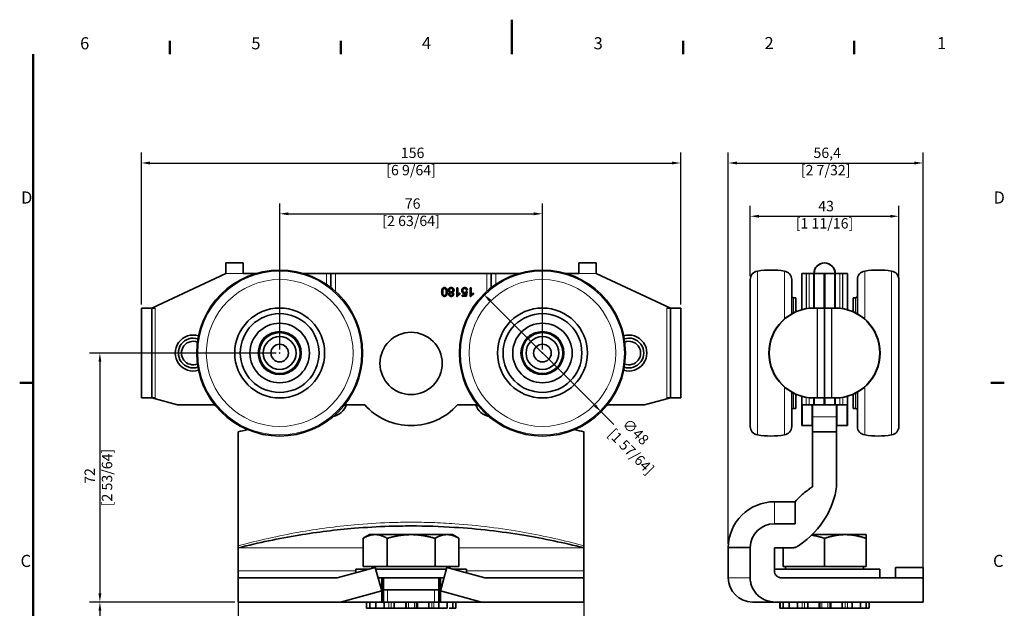
# Model space of a CAD drawing. Units: millimetres. Extents: x 0 to 297, y 0 to 420.
# Drawn here: x 6 to 291, y 250 to 420 of the extents above; entities that cross this region are included whole.
import ezdxf

# ---------------------------------------------------------------- set-up
doc = ezdxf.new("R2010")
doc.units = ezdxf.units.MM
for name, color, linetype, lineweight in [('Arêtes tangentes visibles(ISO)', 7, 'Continuous', 18), ('Arêtes visibles(ISO)', 7, 'Continuous', 35), ('Cadre_0', 7, 'Continuous', 50), ('Cadre_2', 7, 'Continuous', 50), ('Cotes(ISO)', 7, 'Continuous', 18), ('Filetages(ISO)', 7, 'Continuous', 18)]:
    doc.layers.add(name, color=color, linetype=linetype, lineweight=lineweight)
doc.styles.add('Cadre_1', font='arial.ttf')
doc.styles.add('MANTION', font='arial.ttf')
doc.dimstyles.new('Plan commercial', dxfattribs={"dimtxt": 3, "dimasz": 2.5, "dimexe": 3, "dimexo": 1, "dimgap": 0.762, "dimtad": 1, "dimrnd": 1e-08, "dimtxsty": 'MANTION', "dimcen": 0.09, "dimdle": 10, "dimclrd": 7, "dimclre": 7, "dimclrt": 154, "dimazin": 2, "dimtfac": 0.5, "dimtmove": 0, "dimatfit": 3, "dimfxl": 0, "dimtolj": 1, "dimlwd": 25, "dimlwe": 25, "dimarcsym": 0})

# ---------------------------------------------------------------- blocks, each defined once
blk = doc.blocks.new('Cadres Cadre par défaut')
at = {"layer": 'Cadre_0'}
for p, q in [((49.5, 410), (49.5, 413.9)), ((99, 410), (99, 413.9)), ((198, 410), (198, 413.9)), ((247.5, 410), (247.5, 413.9)), ((10, 315), (6.1, 315)), ((287, 315), (290.9, 315))]:
    blk.add_line(p, q, dxfattribs=at)
at = {"layer": 'Cadre_0', "flags": 128}
for points in [[(148.5, 420), (148.5, 410)], [(10, 10), (10, 410)]]:
    blk.add_lwpolyline(points, dxfattribs=at)
at = {"layer": 'Cadre_2', "char_height": 3.5, "attachment_point": 7, "style": 'Cadre_1'}
for s, insert in [('6', (23.58, 410.34)), ('5', (73.1, 410.34)), ('4', (122.46, 410.4)), ('3', (172.11, 410.34)), ('2', (221.54, 410.4)), ('1', (271.45, 410.4)), ('D', (6.48, 365.75)), ('D', (287.78, 365.75)), ('C', (6.34, 260.69)), ('C', (287.64, 260.69))]:
    blk.add_mtext(s, dxfattribs=dict(at, insert=insert))
blk = doc.blocks.new('*D4')
at = {"layer": 'Cotes(ISO)', "color": 7, "linetype": 'Continuous', "lineweight": 25}
for p, q in [((41.3, 337.64), (41.3, 381.57)), ((197.3, 337.64), (197.3, 381.57)), ((43.8, 378.57), (194.8, 378.57))]:
    blk.add_line(p, q, dxfattribs=at)
at = {"layer": 'Cotes(ISO)', "color": 7, "linetype": 'Continuous'}
for points in [[(43.8, 378.99), (43.8, 378.16), (41.3, 378.57)], [(194.8, 378.99), (194.8, 378.16), (197.3, 378.57)]]:
    blk.add_solid(points, dxfattribs=at)
at = {"layer": 'Defpoints', "color": 0, "linetype": 'Continuous'}
for p in [(197.3, 378.57), (41.3, 336.64), (197.3, 336.64)]:
    blk.add_point(p, dxfattribs=at)
at = {"layer": 'Cotes(ISO)', "color": 154, "linetype": 'Continuous', "lineweight": 25, "insert": (119.3, 383.02), "char_height": 3, "attachment_point": 2, "style": 'MANTION'}
blk.add_mtext('\\A1; 156\\P[6 9/64]', dxfattribs=at)
blk = doc.blocks.new('*D5')
at = {"layer": 'Cotes(ISO)', "color": 7, "linetype": 'Continuous', "lineweight": 25}
for p, q in [((169.3, 266.9), (169.3, 91.38)), ((69.3, 259.64), (69.3, 91.38)), ((71.8, 94.38), (166.8, 94.38))]:
    blk.add_line(p, q, dxfattribs=at)
at = {"layer": 'Cotes(ISO)', "color": 7, "linetype": 'Continuous'}
for points in [[(71.8, 94.8), (71.8, 93.96), (69.3, 94.38)], [(166.8, 94.8), (166.8, 93.96), (169.3, 94.38)]]:
    blk.add_solid(points, dxfattribs=at)
at = {"layer": 'Defpoints', "color": 0, "linetype": 'Continuous'}
for p in [(169.3, 267.9), (69.3, 260.64), (169.3, 94.38)]:
    blk.add_point(p, dxfattribs=at)
at = {"layer": 'Cotes(ISO)', "color": 154, "linetype": 'Continuous', "lineweight": 25, "insert": (119.3, 98.83), "char_height": 3, "attachment_point": 2, "style": 'MANTION'}
blk.add_mtext('\\A1; 100\\P[3 15/16]', dxfattribs=at)
blk = doc.blocks.new('*D6')
at = {"layer": 'Cotes(ISO)', "color": 7, "linetype": 'Continuous', "lineweight": 25}
for p, q in [((68.3, 251.64), (26.3, 251.64)), ((29.3, 249.14), (29.3, 113.64)), ((111.53, 111.14), (26.3, 111.14))]:
    blk.add_line(p, q, dxfattribs=at)
at = {"layer": 'Cotes(ISO)', "color": 7, "linetype": 'Continuous'}
for points in [[(28.89, 249.14), (29.72, 249.14), (29.3, 251.64)], [(28.89, 113.64), (29.72, 113.64), (29.3, 111.14)]]:
    blk.add_solid(points, dxfattribs=at)
at = {"layer": 'Defpoints', "color": 0, "linetype": 'Continuous'}
for p in [(69.3, 251.64), (29.3, 111.14), (112.53, 111.14)]:
    blk.add_point(p, dxfattribs=at)
at = {"layer": 'Cotes(ISO)', "color": 154, "linetype": 'Continuous', "lineweight": 25, "insert": (24.86, 181.39), "char_height": 3, "attachment_point": 2, "rotation": 90, "style": 'MANTION'}
blk.add_mtext('\\A1; 140,5\\P[5 17/32]', dxfattribs=at)
blk = doc.blocks.new('*D7')
at = {"layer": 'Cotes(ISO)', "color": 7, "linetype": 'Continuous', "lineweight": 25}
for p, q in [((80.3, 323.64), (26.3, 323.64)), ((29.3, 321.14), (29.3, 254.14)), ((68.3, 251.64), (26.3, 251.64))]:
    blk.add_line(p, q, dxfattribs=at)
at = {"layer": 'Cotes(ISO)', "color": 7, "linetype": 'Continuous'}
for points in [[(28.89, 321.14), (29.72, 321.14), (29.3, 323.64)], [(28.89, 254.14), (29.72, 254.14), (29.3, 251.64)]]:
    blk.add_solid(points, dxfattribs=at)
at = {"layer": 'Defpoints', "color": 0, "linetype": 'Continuous'}
for p in [(81.3, 323.64), (29.3, 251.64), (69.3, 251.64)]:
    blk.add_point(p, dxfattribs=at)
at = {"layer": 'Cotes(ISO)', "color": 154, "linetype": 'Continuous', "lineweight": 25, "insert": (24.86, 287.64), "char_height": 3, "attachment_point": 2, "rotation": 90, "style": 'MANTION'}
blk.add_mtext('\\A1; 72\\P[2 53/64]', dxfattribs=at)
blk = doc.blocks.new('*D8')
at = {"layer": 'Cotes(ISO)', "color": 7, "linetype": 'Continuous', "lineweight": 25}
for p, q in [((211.05, 268.43), (211.05, 381.57)), ((267.4, 259.64), (267.4, 381.57)), ((213.55, 378.57), (264.9, 378.57))]:
    blk.add_line(p, q, dxfattribs=at)
at = {"layer": 'Cotes(ISO)', "color": 7, "linetype": 'Continuous'}
for points in [[(213.55, 378.99), (213.55, 378.16), (211.05, 378.57)], [(264.9, 378.99), (264.9, 378.16), (267.4, 378.57)]]:
    blk.add_solid(points, dxfattribs=at)
at = {"layer": 'Defpoints', "color": 0, "linetype": 'Continuous'}
for p in [(267.4, 378.57), (211.05, 267.43), (267.4, 258.64)]:
    blk.add_point(p, dxfattribs=at)
at = {"layer": 'Cotes(ISO)', "color": 154, "linetype": 'Continuous', "lineweight": 25, "insert": (239.22, 383.02), "char_height": 3, "attachment_point": 2, "style": 'MANTION'}
blk.add_mtext('\\A1; 56,4\\P[2 7/32]', dxfattribs=at)
blk = doc.blocks.new('*D9')
at = {"layer": 'Cotes(ISO)', "color": 7, "linetype": 'Continuous', "lineweight": 25}
for p, q in [((81.3, 324.64), (81.3, 366.89)), ((157.3, 324.64), (157.3, 366.89)), ((83.8, 363.89), (154.8, 363.89))]:
    blk.add_line(p, q, dxfattribs=at)
at = {"layer": 'Cotes(ISO)', "color": 7, "linetype": 'Continuous'}
for points in [[(83.8, 364.3), (83.8, 363.47), (81.3, 363.89)], [(154.8, 364.3), (154.8, 363.47), (157.3, 363.89)]]:
    blk.add_solid(points, dxfattribs=at)
at = {"layer": 'Defpoints', "color": 0, "linetype": 'Continuous'}
for p in [(157.3, 363.89), (81.3, 323.64), (157.3, 323.64)]:
    blk.add_point(p, dxfattribs=at)
at = {"layer": 'Cotes(ISO)', "color": 154, "linetype": 'Continuous', "lineweight": 25, "insert": (119.3, 368.34), "char_height": 3, "attachment_point": 2, "style": 'MANTION'}
blk.add_mtext('\\A1; 76\\P[2 63/64]', dxfattribs=at)
blk = doc.blocks.new('*D10')
at = {"layer": 'Cotes(ISO)', "color": 7, "linetype": 'Continuous', "lineweight": 25}
for p, q in [((142.1, 338.84), (172.51, 308.43)), ((174.27, 306.66), (177.94, 303))]:
    blk.add_line(p, q, dxfattribs=at)
at = {"layer": 'Cotes(ISO)', "color": 7, "linetype": 'Continuous'}
for points in [[(142.4, 339.13), (141.81, 338.54), (140.33, 340.61)], [(172.8, 308.73), (172.21, 308.14), (174.27, 306.66)]]:
    blk.add_solid(points, dxfattribs=at)
at = {"layer": 'Defpoints', "color": 0, "linetype": 'Continuous'}
for p in [(140.33, 340.61), (174.27, 306.66)]:
    blk.add_point(p, dxfattribs=at)
at = {"layer": 'Cotes(ISO)', "color": 154, "linetype": 'Continuous', "lineweight": 25, "insert": (181.66, 305.64), "char_height": 3, "attachment_point": 1, "rotation": 315, "style": 'MANTION'}
blk.add_mtext('\\A1; ∅48\\P[1 57/64]', dxfattribs=at)
blk = doc.blocks.new('*D11')
at = {"layer": 'Cotes(ISO)', "color": 7, "linetype": 'Continuous', "lineweight": 25}
for p, q in [((217.4, 345.86), (217.4, 366.18)), ((260.4, 345.86), (260.4, 366.18)), ((219.9, 363.18), (257.9, 363.18))]:
    blk.add_line(p, q, dxfattribs=at)
at = {"layer": 'Cotes(ISO)', "color": 7, "linetype": 'Continuous'}
for points in [[(219.9, 363.59), (219.9, 362.76), (217.4, 363.18)], [(257.9, 363.59), (257.9, 362.76), (260.4, 363.18)]]:
    blk.add_solid(points, dxfattribs=at)
at = {"layer": 'Defpoints', "color": 0, "linetype": 'Continuous'}
for p in [(260.4, 363.18), (217.4, 344.86), (260.4, 344.86)]:
    blk.add_point(p, dxfattribs=at)
at = {"layer": 'Cotes(ISO)', "color": 154, "linetype": 'Continuous', "lineweight": 25, "insert": (238.9, 367.63), "char_height": 3, "attachment_point": 2, "style": 'MANTION'}
blk.add_mtext('\\A1; 43\\P[1 11/16]', dxfattribs=at)

msp = doc.modelspace()

# ---------------------------------------------------------------- linework, layer by layer
at = {"layer": 'Arêtes tangentes visibles(ISO)'}
for p, q in [((65.749, 346.635), (70.749, 346.635)), ((94.812, 346.635), (94.812, 343.473)), ((97.412, 341.427), (97.412, 346.635)), ((141.196, 346.635), (141.196, 341.427)), ((143.796, 343.473), (143.796, 346.635)), ((167.859, 346.635), (172.859, 346.635)), ((219.511, 299.939), (219.511, 347.331)), ((227.289, 333.462), (227.289, 347.331)), ((233.6, 336.448), (233.6, 346.635)), ((233.7, 336.464), (233.7, 346.635)), ((234.5, 346.635), (234.5, 336.57)), ((243.3, 336.57), (243.3, 346.635)), ((244.1, 346.635), (244.1, 336.464)), ((244.2, 346.635), (244.2, 336.448)), ((250.511, 347.331), (250.511, 333.462)), ((258.289, 347.331), (258.289, 299.939)), ((229.9, 339.635), (229.9, 335.219)), ((247.9, 335.219), (247.9, 339.635)), ((45.304, 310.635), (45.304, 336.635)), ((193.304, 336.635), (193.304, 310.635)), ((236.8, 336.635), (236.8, 310.635)), ((236.9, 336.635), (236.9, 310.635)), ((240.9, 310.635), (240.9, 336.635)), ((241, 310.635), (241, 336.635)), ((227.289, 299.939), (227.289, 313.809)), ((250.511, 313.809), (250.511, 299.939)), ((229.9, 312.051), (229.9, 307.635)), ((233.6, 308.635), (233.6, 310.823)), ((234.5, 310.7), (234.5, 308.635)), ((243.3, 308.635), (243.3, 310.7)), ((244.2, 310.823), (244.2, 308.635)), ((247.9, 307.635), (247.9, 312.051)), ((235.4, 305.227), (242.4, 305.227)), ((224.4, 280.636), (224.4, 274.285)), ((69.304, 267.285), (105.447, 267.285)), ((133.16, 267.285), (169.304, 267.285)), ((103.304, 260.635), (69.304, 260.635)), ((169.304, 260.635), (135.304, 260.635)), ((211.049, 258.635), (217.4, 258.635)), ((112.873, 251.635), (112.873, 249.835)), ((113.527, 249.835), (113.527, 251.635)), ((118.022, 251.635), (118.022, 249.835)), ((118.535, 249.835), (118.535, 251.635)), ((120.299, 251.635), (120.299, 249.835)), ((120.821, 249.835), (120.821, 251.635)), ((125.266, 251.635), (125.266, 249.835)), ((125.923, 249.835), (125.923, 251.635)), ((232.469, 251.635), (232.469, 249.835)), ((233.124, 249.835), (233.124, 251.635)), ((237.619, 251.635), (237.619, 249.835)), ((238.131, 249.835), (238.131, 251.635)), ((239.895, 251.635), (239.895, 249.835)), ((240.417, 249.835), (240.417, 251.635)), ((244.863, 251.635), (244.863, 249.835)), ((245.519, 249.835), (245.519, 251.635))]:
    msp.add_line(p, q, dxfattribs=at)
for centre, radius in [((81.304, 323.635), 23.696), ((81.304, 323.635), 21.226), ((157.304, 323.635), 23.696), ((157.304, 323.635), 21.226), ((81.304, 323.635), 6.3), ((157.304, 323.635), 6.3)]:
    msp.add_circle(centre, radius, dxfattribs=at)
for points, knots in [([(113.259, 274.624), (113.167, 274.621), (113.075, 274.618), (109.611, 274.498), (106.239, 274.286), (97.493, 273.494), (92.131, 272.766), (80.92, 270.771), (75.077, 269.456), (69.304, 267.899)], [-4.5112692, -4.5112692, -4.5112692, -4.5112692, -4.48322, -4.48322, -3.458484, -3.458484, -1.8189064, -1.8189064, 0, 0, 0, 0]), ([(125.348, 274.624), (123.333, 274.691), (121.318, 274.725), (117.29, 274.725), (115.275, 274.691), (113.259, 274.624)], [-5.7360908, -5.7360908, -5.7360908, -5.7360908, -5.12368, -5.12368, -4.5112692, -4.5112692, -4.5112692, -4.5112692]), ([(169.304, 267.899), (163.612, 269.434), (157.852, 270.734), (145.399, 272.967), (138.682, 273.816), (129.748, 274.438), (127.548, 274.551), (125.348, 274.624)], [-10.24736, -10.24736, -10.24736, -10.24736, -8.454072, -8.454072, -6.4046, -6.4046, -5.7360908, -5.7360908, -5.7360908, -5.7360908])]:
    msp.add_open_spline(points, degree=3, knots=knots, dxfattribs=at)
at = {"layer": 'Arêtes visibles(ISO)'}
for p, q in [((65.749, 346.635), (65.749, 349.685)), ((65.749, 349.685), (70.749, 349.685)), ((70.749, 349.685), (70.749, 346.635)), ((167.859, 349.685), (167.859, 346.635)), ((167.859, 349.685), (172.859, 349.685)), ((172.859, 346.635), (172.859, 349.685)), ((44.304, 336.635), (65.749, 346.635)), ((70.749, 346.635), (74.448, 346.635)), ((88.16, 346.635), (94.812, 346.635)), ((96.112, 346.635), (94.812, 346.635)), ((96.112, 346.635), (97.412, 346.635)), ((96.112, 346.635), (96.112, 342.522)), ((141.196, 346.635), (97.412, 346.635)), ((141.196, 346.635), (142.496, 346.635)), ((143.796, 346.635), (142.496, 346.635)), ((142.496, 342.522), (142.496, 346.635)), ((143.796, 346.635), (150.448, 346.635)), ((164.16, 346.635), (167.859, 346.635)), ((172.859, 346.635), (194.304, 336.635)), ((217.4, 302.409), (217.4, 344.861)), ((229.4, 334.951), (229.4, 344.861)), ((232.3, 346.635), (233.6, 346.635)), ((232.3, 346.635), (232.3, 336.155)), ((234.5, 346.635), (233.6, 346.635)), ((234.5, 346.635), (233.7, 346.635)), ((235.8, 346.635), (234.5, 346.635)), ((235.8, 346.635), (235.8, 336.635)), ((238.8, 346.635), (235.8, 346.635)), ((235.9, 346.635), (235.9, 336.635)), ((238.9, 346.635), (235.9, 346.635)), ((238.8, 336.635), (238.8, 346.635)), ((238.9, 336.635), (238.9, 346.635)), ((238.9, 346.635), (241.9, 346.635)), ((238.9, 346.635), (238.9, 336.635)), ((239, 346.635), (239, 336.635)), ((239, 346.635), (242, 346.635)), ((241.9, 336.635), (241.9, 346.635)), ((242, 336.635), (242, 346.635)), ((243.3, 346.635), (242, 346.635)), ((243.3, 346.635), (244.1, 346.635)), ((243.3, 346.635), (244.2, 346.635)), ((244.2, 346.635), (245.5, 346.635)), ((245.5, 336.155), (245.5, 346.635)), ((248.4, 344.861), (248.4, 334.951)), ((260.4, 344.861), (260.4, 302.409)), ((132.513, 340.013), (132.513, 342.522)), ((132.513, 342.522), (132.82, 342.522)), ((132.82, 342.522), (132.82, 340.567)), ((133.993, 341.965), (133.993, 341.664)), ((134.198, 342.073), (134.034, 342.073)), ((134.063, 342.131), (134.198, 342.131)), ((135.61, 341.867), (135.288, 341.84)), ((136.396, 340.013), (136.396, 342.522)), ((136.396, 342.522), (136.703, 342.522)), ((136.703, 342.522), (136.703, 340.567)), ((128.481, 341.577), (128.166, 341.577)), ((128.179, 341.693), (128.492, 341.693)), ((129.448, 341.693), (129.76, 341.693)), ((129.773, 341.577), (129.459, 341.577)), ((130.091, 341.693), (130.411, 341.693)), ((130.307, 341.577), (130.118, 341.577)), ((131.404, 341.693), (131.724, 341.693)), ((131.7, 341.577), (131.579, 341.577)), ((132.513, 341.693), (132.693, 341.693)), ((132.693, 341.577), (132.513, 341.577)), ((132.711, 340.013), (132.513, 340.013)), ((132.693, 341.693), (132.693, 341.577)), ((133.433, 340.937), (133.433, 340.64)), ((133.993, 341.664), (134.198, 341.664)), ((134.182, 341.606), (133.993, 341.606)), ((133.993, 341.606), (133.993, 341.39)), ((134.07, 340.348), (135.066, 340.348)), ((134.07, 340.055), (134.07, 340.348)), ((135.312, 340.055), (134.07, 340.055)), ((134.477, 341.153), (134.182, 341.606)), ((134.248, 341.611), (134.293, 341.541)), ((134.525, 341.184), (134.477, 341.153)), ((134.502, 341.22), (134.525, 341.184)), ((135.066, 340.348), (135.202, 341.019)), ((135.267, 341.377), (135.554, 341.339)), ((135.554, 341.339), (135.312, 340.055)), ((136.595, 340.013), (136.396, 340.013)), ((137.317, 340.937), (137.317, 340.64)), ((229.9, 339.635), (230.6, 339.635)), ((230.6, 335.55), (230.6, 339.635)), ((247.2, 339.635), (247.2, 335.55)), ((247.9, 339.635), (247.2, 339.635)), ((41.304, 336.635), (44.304, 336.635)), ((41.304, 336.635), (41.304, 310.635)), ((44.304, 336.635), (45.304, 336.635)), ((44.304, 310.674), (44.304, 336.597)), ((193.304, 336.635), (194.304, 336.635)), ((194.304, 336.635), (197.304, 336.635)), ((194.304, 336.597), (194.304, 310.674)), ((197.304, 310.635), (197.304, 336.635)), ((236.8, 336.635), (235.8, 336.635)), ((236.9, 336.635), (235.9, 336.635)), ((236.9, 336.635), (238.9, 336.635)), ((238.9, 336.635), (238.9, 310.635)), ((238.9, 336.635), (240.9, 336.635)), ((238.9, 310.635), (238.9, 336.635)), ((240.9, 336.635), (241.9, 336.635)), ((241, 336.635), (242, 336.635)), ((41.304, 310.635), (44.304, 310.635)), ((45.304, 310.635), (44.304, 310.635)), ((51.768, 308.635), (44.304, 310.635)), ((194.304, 310.635), (186.84, 308.635)), ((194.304, 310.635), (193.304, 310.635)), ((194.304, 310.635), (197.304, 310.635)), ((229.4, 302.409), (229.4, 312.32)), ((230.6, 307.635), (230.6, 311.72)), ((232.3, 311.115), (232.3, 308.635)), ((235.8, 310.635), (235.8, 308.635)), ((236.8, 310.635), (235.8, 310.635)), ((236.9, 310.635), (235.9, 310.635)), ((235.9, 310.635), (235.9, 308.635)), ((238.9, 310.635), (236.9, 310.635)), ((238.8, 308.635), (238.8, 310.635)), ((238.9, 308.635), (238.9, 310.635)), ((240.9, 310.635), (238.9, 310.635)), ((238.9, 310.635), (238.9, 308.635)), ((239, 310.635), (239, 308.635)), ((240.9, 310.635), (241.9, 310.635)), ((241, 310.635), (242, 310.635)), ((241.9, 308.635), (241.9, 310.635)), ((242, 308.635), (242, 310.635)), ((245.5, 308.635), (245.5, 311.115)), ((247.2, 311.72), (247.2, 307.635)), ((248.4, 312.32), (248.4, 302.409)), ((62.569, 308.635), (51.768, 308.635)), ((100.039, 308.635), (105.887, 308.635)), ((132.72, 308.635), (138.569, 308.635)), ((186.84, 308.635), (176.039, 308.635)), ((229.9, 307.635), (230.6, 307.635)), ((232.3, 308.635), (232.3, 302.635)), ((233.6, 308.635), (232.3, 308.635)), ((232.4, 308.635), (232.4, 302.635)), ((234.5, 308.635), (233.6, 308.635)), ((234.5, 308.635), (235.8, 308.635)), ((235.3, 308.635), (235.3, 302.635)), ((235.4, 308.635), (235.4, 305.227)), ((238.8, 308.635), (235.8, 308.635)), ((238.9, 308.635), (235.9, 308.635)), ((238.9, 308.635), (241.9, 308.635)), ((239, 308.635), (242, 308.635)), ((242, 308.635), (243.3, 308.635)), ((242.4, 305.227), (242.4, 308.635)), ((242.5, 302.635), (242.5, 308.635)), ((243.3, 308.635), (244.2, 308.635)), ((245.5, 308.635), (244.2, 308.635)), ((245.4, 302.635), (245.4, 308.635)), ((245.5, 302.635), (245.5, 308.635)), ((247.9, 307.635), (247.2, 307.635)), ((235.4, 305.227), (235.4, 300.88)), ((242.4, 300.88), (242.4, 305.227)), ((232.3, 302.635), (235.3, 302.635)), ((235.4, 302.635), (232.4, 302.635)), ((242.4, 302.635), (245.4, 302.635)), ((245.5, 302.635), (242.5, 302.635)), ((69.304, 284.985), (69.304, 300.88)), ((169.304, 284.985), (169.304, 300.88)), ((235.4, 284.985), (235.4, 300.88)), ((242.4, 300.88), (235.4, 300.88)), ((242.4, 284.985), (242.4, 300.88)), ((224.4, 280.636), (230.41, 280.636)), ((230.41, 280.636), (230.41, 280.577)), ((230.41, 280.577), (230.41, 274.285)), ((224.4, 274.285), (230.41, 274.285)), ((107.304, 271.135), (105.447, 270.063)), ((108.912, 271.135), (107.304, 271.135)), ((119.304, 271.135), (108.912, 271.135)), ((129.696, 271.135), (119.304, 271.135)), ((131.304, 271.135), (129.696, 271.135)), ((131.304, 271.135), (133.16, 270.063)), ((244.9, 271.135), (235.271, 271.135)), ((250.9, 271.135), (244.9, 271.135)), ((105.447, 261.935), (105.447, 270.063)), ((112.376, 261.935), (112.376, 270.063)), ((126.232, 261.935), (126.232, 270.063)), ((133.16, 261.935), (133.16, 270.063)), ((238.9, 261.935), (238.9, 270.063)), ((250.9, 261.935), (250.9, 270.063)), ((69.304, 260.635), (69.304, 267.285)), ((169.304, 260.635), (169.304, 267.285)), ((211.049, 267.434), (217.4, 267.434)), ((211.049, 267.434), (211.049, 258.635)), ((217.402, 267.434), (217.4, 267.434)), ((217.4, 267.434), (217.4, 258.635)), ((224.4, 260.635), (224.4, 267.285)), ((224.4, 267.285), (229.375, 267.285)), ((226.9, 261.935), (226.9, 267.285)), ((108.962, 261.635), (97.962, 258.635)), ((103.304, 261.135), (107.129, 261.135)), ((103.304, 261.135), (103.304, 260.092)), ((112.376, 261.935), (105.447, 261.935)), ((108.059, 261.935), (108.059, 261.389)), ((110.804, 254.882), (108.962, 261.635)), ((109.098, 261.135), (129.509, 261.135)), ((126.232, 261.935), (112.376, 261.935)), ((133.16, 261.935), (126.232, 261.935)), ((129.646, 261.635), (127.804, 254.882)), ((140.646, 258.635), (129.646, 261.635)), ((130.549, 261.935), (130.549, 261.389)), ((131.479, 261.135), (135.304, 261.135)), ((135.304, 261.135), (135.304, 260.092)), ((224.4, 261.135), (254.9, 261.135)), ((238.9, 261.935), (226.9, 261.935)), ((227.655, 261.935), (227.655, 261.135)), ((250.9, 261.935), (238.9, 261.935)), ((250.145, 261.935), (250.145, 261.135)), ((254.9, 261.135), (254.9, 258.635)), ((267.4, 261.635), (259.4, 261.635)), ((259.4, 261.635), (259.4, 258.635)), ((267.4, 261.635), (267.4, 258.635)), ((69.304, 258.635), (97.962, 258.635)), ((69.304, 251.635), (69.304, 258.635)), ((109.78, 258.635), (110.804, 258.635)), ((110.804, 258.635), (110.804, 254.882)), ((110.804, 258.635), (127.804, 258.635)), ((111.304, 258.635), (111.304, 251.635)), ((127.304, 258.635), (127.304, 251.635)), ((127.804, 258.635), (128.828, 258.635)), ((127.804, 254.882), (127.804, 258.635)), ((140.646, 258.635), (169.304, 258.635)), ((169.304, 258.635), (169.304, 251.635)), ((226.466, 258.635), (267.4, 258.635)), ((267.4, 251.635), (267.4, 258.635)), ((98.899, 251.635), (110.804, 254.882)), ((110.804, 254.882), (110.804, 251.635)), ((111.304, 255.135), (127.304, 255.135)), ((127.804, 254.882), (139.708, 251.635)), ((127.804, 251.635), (127.804, 254.882)), ((98.899, 251.635), (69.304, 251.635)), ((110.804, 251.635), (98.899, 251.635)), ((106.397, 249.835), (106.397, 251.635)), ((106.435, 251.635), (106.435, 249.835)), ((107.349, 249.835), (107.349, 251.635)), ((109.078, 251.635), (109.078, 249.835)), ((111.505, 251.635), (110.804, 251.635)), ((111.505, 251.635), (112.873, 251.635)), ((111.505, 249.835), (111.505, 251.635)), ((113.527, 251.635), (112.873, 251.635)), ((114.462, 251.635), (113.527, 251.635)), ((114.462, 251.635), (114.462, 249.835)), ((117.75, 251.635), (114.462, 251.635)), ((117.75, 251.635), (118.022, 251.635)), ((117.75, 249.835), (117.75, 251.635)), ((118.535, 251.635), (118.022, 251.635)), ((120.299, 251.635), (118.535, 251.635)), ((120.821, 251.635), (120.299, 251.635)), ((120.821, 251.635), (121.143, 251.635)), ((121.143, 251.635), (121.143, 249.835)), ((124.411, 251.635), (121.143, 251.635)), ((125.266, 251.635), (124.411, 251.635)), ((124.411, 249.835), (124.411, 251.635)), ((125.923, 251.635), (125.266, 251.635)), ((125.923, 251.635), (127.331, 251.635)), ((127.331, 251.635), (127.331, 249.835)), ((127.804, 251.635), (127.331, 251.635)), ((139.708, 251.635), (127.804, 251.635)), ((129.704, 249.835), (129.704, 251.635)), ((131.369, 251.635), (131.369, 249.835)), ((132.211, 249.835), (132.211, 251.635)), ((169.304, 251.635), (139.708, 251.635)), ((224.639, 251.635), (218.049, 251.635)), ((224.639, 251.635), (267.4, 251.635)), ((225.993, 249.835), (225.993, 251.635)), ((226.031, 251.635), (226.031, 249.835)), ((226.946, 249.835), (226.946, 251.635)), ((228.675, 251.635), (228.675, 249.835)), ((231.101, 249.835), (231.101, 251.635)), ((234.058, 251.635), (234.058, 249.835)), ((237.346, 249.835), (237.346, 251.635)), ((240.74, 251.635), (240.74, 249.835)), ((244.008, 249.835), (244.008, 251.635)), ((246.928, 251.635), (246.928, 249.835)), ((249.301, 249.835), (249.301, 251.635)), ((250.965, 251.635), (250.965, 249.835)), ((251.807, 249.835), (251.807, 251.635)), ((106.435, 249.835), (106.397, 249.835)), ((107.349, 249.835), (106.435, 249.835)), ((108.402, 249.835), (107.349, 249.835)), ((109.078, 249.835), (108.402, 249.835)), ((111.505, 249.835), (109.078, 249.835)), ((112.191, 249.835), (111.505, 249.835)), ((114.462, 249.835), (112.191, 249.835)), ((117.75, 249.835), (114.462, 249.835)), ((117.887, 249.835), (117.75, 249.835)), ((120.981, 249.835), (117.887, 249.835)), ((121.143, 249.835), (120.981, 249.835)), ((124.411, 249.835), (121.143, 249.835)), ((126.625, 249.835), (124.411, 249.835)), ((127.331, 249.835), (126.625, 249.835)), ((129.704, 249.835), (127.331, 249.835)), ((131.369, 249.835), (130.307, 249.835)), ((132.211, 249.835), (131.369, 249.835)), ((226.031, 249.835), (225.993, 249.835)), ((226.946, 249.835), (226.031, 249.835)), ((227.998, 249.835), (226.946, 249.835)), ((228.675, 249.835), (227.998, 249.835)), ((231.101, 249.835), (228.675, 249.835)), ((231.787, 249.835), (231.101, 249.835)), ((234.058, 249.835), (231.787, 249.835)), ((237.346, 249.835), (234.058, 249.835)), ((237.483, 249.835), (237.346, 249.835)), ((240.578, 249.835), (237.483, 249.835)), ((240.74, 249.835), (240.578, 249.835)), ((244.008, 249.835), (240.74, 249.835)), ((246.221, 249.835), (244.008, 249.835)), ((246.928, 249.835), (246.221, 249.835)), ((249.301, 249.835), (246.928, 249.835)), ((249.903, 249.835), (249.301, 249.835)), ((250.965, 249.835), (249.903, 249.835)), ((251.807, 249.835), (250.965, 249.835))]:
    msp.add_line(p, q, dxfattribs=at)
for centre, radius in [((81.304, 323.635), 24), ((157.304, 323.635), 24), ((81.304, 323.635), 13), ((157.304, 323.635), 13), ((81.304, 323.635), 11.392), ((157.304, 323.635), 11.392), ((81.304, 323.635), 8.608), ((157.304, 323.635), 8.608), ((81.304, 323.635), 6), ((81.304, 323.635), 5.9), ((81.304, 323.635), 4.75), ((119.304, 320.635), 9), ((157.304, 323.635), 6), ((157.304, 323.635), 5.9), ((157.304, 323.635), 4.75), ((81.304, 323.635), 2.55), ((157.304, 323.635), 2.55), ((81.304, 323.635), 0.05), ((157.304, 323.635), 0.05)]:
    msp.add_circle(centre, radius, dxfattribs=at)
for centre, radius, start, end in [((223.4, 322.635), 25, 81.05098, 98.94902), ((238.85, 346.635), 3.05, 0, 180), ((238.95, 346.635), 3.05, 0, 180), ((254.4, 322.635), 25, 81.05098, 98.94902), ((219.9, 344.861), 2.5, 98.94902, 180), ((226.9, 344.861), 2.5, 0, 81.05098), ((238.85, 346.635), 0.05, 0, 180), ((238.95, 346.635), 0.05, 0, 180), ((250.9, 344.861), 2.5, 98.94902, 180), ((257.9, 344.861), 2.5, 0, 81.05098), ((134.198, 341.635), 0.671, 61.38846, 90.82384), ((134.198, 341.868), 0.262, 48.83802, 90), ((134.198, 341.868), 0.204, 45.24015, 90), ((134.198, 341.635), 0.729, 58.79597, 86.3337), ((130.943, 339.885), 1.808, 165.86153, 175.44287), ((130.943, 339.885), 1.692, 133.37144, 173.94694), ((130.943, 339.885), 1.808, 129.84828, 145.7571), ((130.943, 339.885), 1.808, 110.59204, 116.17374), ((130.943, 339.885), 1.692, 105.63445, 115.89592), ((130.943, 339.885), 1.692, 65.89526, 76.35803), ((130.943, 339.885), 1.808, 65.75179, 69.40796), ((130.943, 339.885), 1.808, 5.78383, 29.69406), ((130.943, 339.885), 1.692, 4.32234, 21.87906), ((134.198, 341.868), 0.204, 270, 293.05596), ((134.198, 341.868), 0.262, 281.00413, 288.58515), ((134.198, 341.635), 0.671, 280.37441, 313.71108), ((134.198, 341.635), 0.729, 285.68917, 316.96375), ((229.9, 340.135), 0.5, 180, 270), ((247.9, 340.135), 0.5, 270, 0), ((235.8, 323.635), 13, 90, 270), ((235.9, 323.635), 13, 90, 270), ((241.9, 323.635), 13, 270, 90), ((242, 323.635), 13, 270, 90), ((56.304, 323.635), 5.2, 72.99462, 287.00538), ((56.304, 323.635), 4.3, 71.70516, 288.29484), ((182.304, 323.635), 5.2, 252.99462, 107.00538), ((182.304, 323.635), 4.3, 251.70516, 108.29484), ((56.304, 323.635), 3.4, 69.13083, 290.86917), ((182.304, 323.635), 3.4, 249.13083, 110.86917), ((95.804, 310.202), 5, 281.38737, 341.73241), ((119.304, 320.635), 18, 221.81031, 318.18969), ((142.804, 310.202), 5, 198.26759, 258.61263), ((229.9, 307.135), 0.5, 90, 180), ((247.9, 307.135), 0.5, 0, 90), ((219.9, 302.409), 2.5, 180, 261.05098), ((226.9, 302.409), 2.5, 278.94902, 0), ((250.9, 302.409), 2.5, 180, 261.05098), ((257.9, 302.409), 2.5, 278.94902, 0), ((119.304, 76.38), 230, 101.849, 102.55586), ((119.304, 76.38), 230, 77.44414, 78.151), ((223.4, 324.635), 25, 261.05098, 278.94902), ((254.4, 324.635), 25, 261.05098, 278.94902), ((224.4, 267.285), 13.351, 90, 179.35983), ((224.4, 267.285), 7, 90, 178.77896), ((218.049, 258.635), 7, 180, 270)]:
    msp.add_arc(centre, radius, start, end, dxfattribs=at)
for points in [[(128.155, 341.289), (128.155, 341.73), (128.336, 342.271), (128.696, 342.564), (128.969, 342.564)], [(128.969, 342.313), (128.759, 342.313), (128.472, 341.905), (128.472, 341.289)], [(128.969, 342.564), (129.331, 342.564), (129.537, 342.307)], [(129.468, 341.289), (129.468, 341.907), (129.18, 342.313), (128.969, 342.313)], [(129.537, 342.307), (129.784, 341.992), (129.784, 341.289)], [(130.084, 341.808), (130.084, 342.128), (130.537, 342.564), (130.907, 342.564)], [(130.556, 341.165), (130.324, 341.24), (130.084, 341.575), (130.084, 341.808)], [(130.905, 342.313), (130.684, 342.313), (130.4, 342.029), (130.4, 341.811)], [(130.4, 341.811), (130.4, 341.589), (130.693, 341.299), (130.914, 341.299)], [(131.414, 341.8), (131.414, 341.931), (131.29, 342.177), (131.046, 342.313), (130.905, 342.313)], [(130.907, 342.564), (131.276, 342.564), (131.73, 342.126), (131.73, 341.798)], [(130.914, 341.299), (131.132, 341.299), (131.414, 341.585), (131.414, 341.8)], [(131.73, 341.798), (131.73, 341.554), (131.482, 341.225), (131.252, 341.165)], [(133.952, 341.672), (133.952, 342.013), (134.15, 342.261)], [(134.15, 342.261), (134.39, 342.564), (134.805, 342.564)], [(134.807, 342.313), (134.582, 342.313), (134.278, 341.977), (134.278, 341.701)], [(134.805, 342.564), (135.146, 342.564), (135.579, 342.183), (135.61, 341.867)], [(135.288, 341.84), (135.251, 342.076), (134.992, 342.313), (134.807, 342.313)], [(128.969, 340.013), (128.769, 340.013), (128.464, 340.175), (128.268, 340.48), (128.155, 340.918), (128.155, 341.289)], [(128.472, 341.289), (128.472, 340.672), (128.759, 340.266), (128.973, 340.266)], [(129.784, 341.289), (129.784, 340.845), (129.602, 340.304), (129.243, 340.013), (128.969, 340.013)], [(128.973, 340.266), (129.184, 340.266), (129.31, 340.445)], [(129.31, 340.445), (129.468, 340.674), (129.468, 341.289)], [(130.187, 340.664), (130.187, 340.838), (130.369, 341.095), (130.556, 341.165)], [(130.913, 340.013), (130.585, 340.013), (130.187, 340.392), (130.187, 340.664)], [(130.905, 341.047), (130.728, 341.047), (130.503, 340.824), (130.503, 340.662)], [(130.503, 340.662), (130.503, 340.495), (130.733, 340.264), (130.907, 340.264)], [(131.313, 340.645), (131.313, 340.823), (131.086, 341.047), (130.905, 341.047)], [(130.907, 340.264), (131.084, 340.264), (131.313, 340.489), (131.313, 340.645)], [(131.629, 340.657), (131.629, 340.384), (131.236, 340.013), (130.913, 340.013)], [(131.252, 341.165), (131.444, 341.095), (131.629, 340.836), (131.629, 340.657)], [(133.433, 340.64), (133.176, 340.52), (132.791, 340.175), (132.711, 340.013)], [(132.82, 340.567), (132.93, 340.672), (133.291, 340.883), (133.433, 340.937)], [(134.729, 340.863), (134.401, 340.863), (133.952, 341.316), (133.952, 341.672)], [(134.278, 341.701), (134.278, 341.438), (134.571, 341.133), (134.811, 341.133)], [(135.202, 341.019), (134.977, 340.863), (134.729, 340.863)], [(134.811, 341.133), (134.96, 341.133), (135.198, 341.268), (135.267, 341.377)], [(137.317, 340.64), (137.06, 340.52), (136.675, 340.175), (136.595, 340.013)], [(136.703, 340.567), (136.814, 340.672), (137.174, 340.883), (137.317, 340.937)]]:
    msp.add_open_spline(points, degree=2, dxfattribs=at)
for points, knots in [([(45.304, 336.635), (45.178, 336.635), (45.044, 336.635), (44.798, 336.635), (44.686, 336.634), (44.508, 336.63), (44.431, 336.626), (44.329, 336.615), (44.304, 336.606), (44.304, 336.597)], [0, 0, 0, 0, 0.03767016, 0.03767016, 0.07534032, 0.07534032, 0.11305582, 0.11305582, 0.15077132, 0.15077132, 0.15077132, 0.15077132]), ([(194.304, 336.597), (194.304, 336.606), (194.279, 336.615), (194.177, 336.626), (194.1, 336.63), (193.922, 336.634), (193.81, 336.635), (193.563, 336.635), (193.429, 336.635), (193.304, 336.635)], [0.15115756, 0.15115756, 0.15115756, 0.15115756, 0.18887306, 0.18887306, 0.22658856, 0.22658856, 0.26425872, 0.26425872, 0.30192888, 0.30192888, 0.30192888, 0.30192888]), ([(44.304, 310.674), (44.304, 310.664), (44.329, 310.656), (44.431, 310.644), (44.508, 310.64), (44.686, 310.636), (44.798, 310.636), (45.044, 310.635), (45.178, 310.635), (45.304, 310.635)], [0.45308648, 0.45308648, 0.45308648, 0.45308648, 0.49080198, 0.49080198, 0.52851748, 0.52851748, 0.56618764, 0.56618764, 0.6038578, 0.6038578, 0.6038578, 0.6038578]), ([(193.304, 310.635), (193.429, 310.635), (193.563, 310.635), (193.81, 310.636), (193.922, 310.636), (194.1, 310.64), (194.177, 310.644), (194.279, 310.656), (194.304, 310.664), (194.304, 310.674)], [0.30192888, 0.30192888, 0.30192888, 0.30192888, 0.33959904, 0.33959904, 0.3772692, 0.3772692, 0.4149847, 0.4149847, 0.4527002, 0.4527002, 0.4527002, 0.4527002]), ([(69.304, 267.899), (69.304, 270.268), (69.304, 273.013), (69.304, 278.809), (69.304, 281.759), (69.304, 284.985)], [0.0450109, 0.0450109, 0.0450109, 0.0450109, 0.559387, 0.559387, 1, 1, 1, 1]), ([(169.304, 267.899), (169.304, 270.268), (169.304, 273.013), (169.304, 278.809), (169.304, 281.759), (169.304, 284.985)], [0.0450109, 0.0450109, 0.0450109, 0.0450109, 0.559387, 0.559387, 1, 1, 1, 1]), ([(230.41, 280.636), (230.815, 281.173), (231.294, 281.651), (232.667, 282.92), (233.611, 283.662), (234.845, 284.582), (235.122, 284.785), (235.4, 284.985)], [0, 0, 0, 0, 0.20156727, 0.20156727, 0.56067646, 0.56067646, 0.6635302, 0.6635302, 0.6635302, 0.6635302]), ([(231.324, 267.899), (234.736, 270.268), (237.381, 273.013), (240.87, 278.809), (241.916, 281.759), (242.4, 284.985)], [0.0450109, 0.0450109, 0.0450109, 0.0450109, 0.559387, 0.559387, 1, 1, 1, 1]), ([(69.304, 267.285), (69.347, 267.296), (69.389, 267.307), (75.202, 268.804), (81.039, 270.032), (92.226, 271.867), (97.572, 272.525), (106.288, 273.24), (109.647, 273.431), (115.106, 273.603), (117.206, 273.636), (123.5, 273.636), (127.702, 273.504), (138.611, 272.816), (145.306, 272.052), (157.733, 269.997), (163.487, 268.783), (169.219, 267.307), (169.261, 267.296), (169.304, 267.285)], [-0.0134337, -0.0134337, -0.0134337, -0.0134337, 0, 0, 1.8189064, 1.8189064, 3.458484, 3.458484, 4.48322, 4.48322, 5.12368, 5.12368, 6.4046, 6.4046, 8.454072, 8.454072, 10.24736, 10.24736, 10.2607937, 10.2607937, 10.2607937, 10.2607937]), ([(69.304, 267.899), (69.304, 267.7), (69.304, 267.546), (69.304, 267.338), (69.304, 267.306), (69.304, 267.285)], [0, 0, 0, 0, 0.10433324, 0.10433324, 0.20799612, 0.20799612, 0.20799612, 0.20799612]), ([(169.304, 267.285), (169.304, 267.306), (169.304, 267.338), (169.304, 267.546), (169.304, 267.7), (169.304, 267.899)], [0, 0, 0, 0, 0.10364043, 0.10364043, 0.20795197, 0.20795197, 0.20795197, 0.20795197]), ([(231.324, 267.899), (231.038, 267.7), (230.724, 267.546), (230.063, 267.338), (229.72, 267.285), (229.375, 267.285)], [0, 0, 0, 0, 0.10433324, 0.10433324, 0.20799612, 0.20799612, 0.20799612, 0.20799612]), ([(69.304, 260.635), (69.304, 260.391), (69.304, 260.104), (69.304, 259.65), (69.304, 259.404), (69.304, 259.053), (69.304, 258.887), (69.304, 258.694), (69.304, 258.659), (69.304, 258.635)], [0, 0, 0, 0, 0.07328104, 0.07328104, 0.14778538, 0.14778538, 0.22380643, 0.22380643, 0.30112823, 0.30112823, 0.30112823, 0.30112823]), ([(169.304, 258.635), (169.304, 258.659), (169.304, 258.694), (169.304, 258.887), (169.304, 259.053), (169.304, 259.404), (169.304, 259.65), (169.304, 260.104), (169.304, 260.391), (169.304, 260.635)], [0.90356584, 0.90356584, 0.90356584, 0.90356584, 0.98088764, 0.98088764, 1.05690869, 1.05690869, 1.13141304, 1.13141304, 1.20469407, 1.20469407, 1.20469407, 1.20469407]), ([(224.4, 260.635), (224.4, 260.391), (224.459, 260.104), (224.65, 259.65), (224.819, 259.404), (225.177, 259.053), (225.432, 258.887), (225.905, 258.694), (226.209, 258.635), (226.466, 258.635)], [0, 0, 0, 0, 0.07328104, 0.07328104, 0.14778538, 0.14778538, 0.22380643, 0.22380643, 0.30112823, 0.30112823, 0.30112823, 0.30112823]), ([(224.639, 251.635), (224.187, 251.635), (223.693, 251.679), (222.725, 251.867), (222.251, 252.012), (221.422, 252.349), (220.989, 252.571), (220.179, 253.1), (219.802, 253.407), (219.175, 254.022), (218.865, 254.385), (218.331, 255.167), (218.106, 255.587), (217.771, 256.381), (217.629, 256.828), (217.443, 257.741), (217.4, 258.208), (217.4, 258.635)], [3.1658878, 3.1658878, 3.1658878, 3.1658878, 3.3014588, 3.3014588, 3.4370298, 3.4370298, 3.5701233, 3.5701233, 3.7032169, 3.7032169, 3.8335784, 3.8335784, 3.96394, 3.96394, 4.0921596, 4.0921596, 4.2203792, 4.2203792, 4.2203792, 4.2203792])]:
    msp.add_open_spline(points, degree=3, knots=knots, dxfattribs=at)
for points, weights in [([(108.912, 271.135), (107.304, 271.135), (105.447, 270.063)], [1, 1.0379548493, 1]), ([(112.376, 270.063), (110.519, 271.135), (108.912, 271.135)], [1, 1.0379548493, 1]), ([(119.304, 271.135), (116.089, 271.135), (112.376, 270.063)], [1, 1.0379548493, 1]), ([(126.232, 270.063), (122.519, 271.135), (119.304, 271.135)], [1, 1.0379548493, 1]), ([(129.696, 271.135), (128.089, 271.135), (126.232, 270.063)], [1, 1.0379548493, 1]), ([(133.16, 270.063), (131.304, 271.135), (129.696, 271.135)], [1, 1.0379548493, 1]), ([(238.9, 270.063), (236.89, 270.733), (235.111, 270.98)], [1, 1.02339163693, 1.01795066415]), ([(244.9, 271.135), (242.116, 271.135), (238.9, 270.063)], [1, 1.0379548493, 1]), ([(250.9, 270.063), (247.685, 271.135), (244.9, 271.135)], [1, 1.0379548493, 1]), ([(250.9, 271.135), (250.9, 271.135), (250.9, 270.063)], [1, 1.0379548493, 1])]:
    msp.add_rational_spline(points, weights, degree=2, dxfattribs=at)
at = {"layer": 'Filetages(ISO)'}
for p, q in [((112.509, 255.135), (112.509, 251.635)), ((126.098, 251.635), (126.098, 255.135))]:
    msp.add_line(p, q, dxfattribs=at)

# ---------------------------------------------------------------- block references
msp.add_blockref('Cadres Cadre par défaut', (0, 0))

# ---------------------------------------------------------------- dimensions: what is measured, and where the dimension line sits
at = {"layer": 'Cotes(ISO)', "color": 7, "linetype": 'Continuous', "lineweight": 25}
for base, p1, p2, text, picture, middle in [((197.304, 378.572), (41.304, 336.635), (197.304, 336.635), ' <>\\X[6 9/64]', '*D4', (119.304, 378.572)), ((169.304, 94.381), (69.304, 260.635), (169.304, 267.899), ' <>\\X[3 15/16]', '*D5', (119.304, 94.381))]:
    dim = msp.add_linear_dim(base=base, p1=p1, p2=p2, text=text, dimstyle='Plan commercial', override={"dimdec": 2, "dimpost": '\\X', "dimtp": 0, "dimtm": 0, "dimtdec": 2, "dimtofl": 0, "dimatfit": 1, "dimtvp": -0.25}, dxfattribs=at)
    dim.commit()
    dim.dimension.update_dxf_attribs({"geometry": picture, "text_midpoint": middle, "dimtype": 160})
for base, p1, p2, angle, text, override, picture, middle in [((267.4, 378.572), (211.049, 267.434), (267.4, 258.635), 180, ' <>\\X[2 7/32]', {"dimdec": 1, "dimpost": '\\X', "dimtp": 0, "dimtm": 0, "dimtdec": 2, "dimtofl": 0, "dimatfit": 1, "dimtvp": -0.25}, '*D8', (239.225, 378.572)), ((157.304, 363.887), (81.304, 323.635), (157.304, 323.635), 180, ' <>\\X[2 63/64]', {"dimdec": 2, "dimpost": '\\X', "dimtp": 0, "dimtm": 0, "dimtdec": 2, "dimtofl": 0, "dimatfit": 1, "dimtvp": -0.25}, '*D9', (119.304, 363.887)), ((260.4, 363.178), (217.4, 344.861), (260.4, 344.861), 180, ' <>\\X[1 11/16]', {"dimdec": 2, "dimpost": '\\X', "dimtp": 0, "dimtm": 0, "dimtdec": 2, "dimtofl": 0, "dimatfit": 1, "dimtvp": -0.25}, '*D11', (238.9, 363.178)), ((29.304, 251.635), (81.304, 323.635), (69.304, 251.635), 90, ' <>\\X[2 53/64]', {"dimdec": 2, "dimpost": '\\X', "dimtp": 0, "dimtm": 0, "dimtdec": 2, "dimtofl": 0, "dimatfit": 1, "dimtvp": -0.25}, '*D7', (29.304, 287.635)), ((29.304, 111.135), (69.304, 251.635), (112.531, 111.135), 90, ' <>\\X[5 17/32]', {"dimdec": 2, "dimpost": '\\X', "dimtp": 0, "dimtm": 0, "dimtdec": 2, "dimtofl": 0, "dimatfit": 1, "dimtvp": -0.25}, '*D6', (29.304, 181.385))]:
    dim = msp.add_linear_dim(base=base, p1=p1, p2=p2, angle=angle, text=text, dimstyle='Plan commercial', override=override, dxfattribs=at)
    dim.commit()
    dim.dimension.update_dxf_attribs({"geometry": picture, "text_midpoint": middle, "dimtype": 160})
dim = msp.add_diameter_dim_2p(p1=(140.333, 340.606), p2=(174.274, 306.665), text=' <>\\X[1 57/64]', dimstyle='Plan commercial', override={"dimtad": 0, "dimdec": 2, "dimlfac": 1, "dimpost": '\\X', "dimtp": 0, "dimtm": 0, "dimtdec": 2, "dimatfit": 2, "dimtvp": -0.25}, dxfattribs=at)
dim.commit()
dim.dimension.update_dxf_attribs({"geometry": '*D10', "text_midpoint": (184.047, 296.892), "dimtype": 163})

doc.saveas('drawing.dxf')
